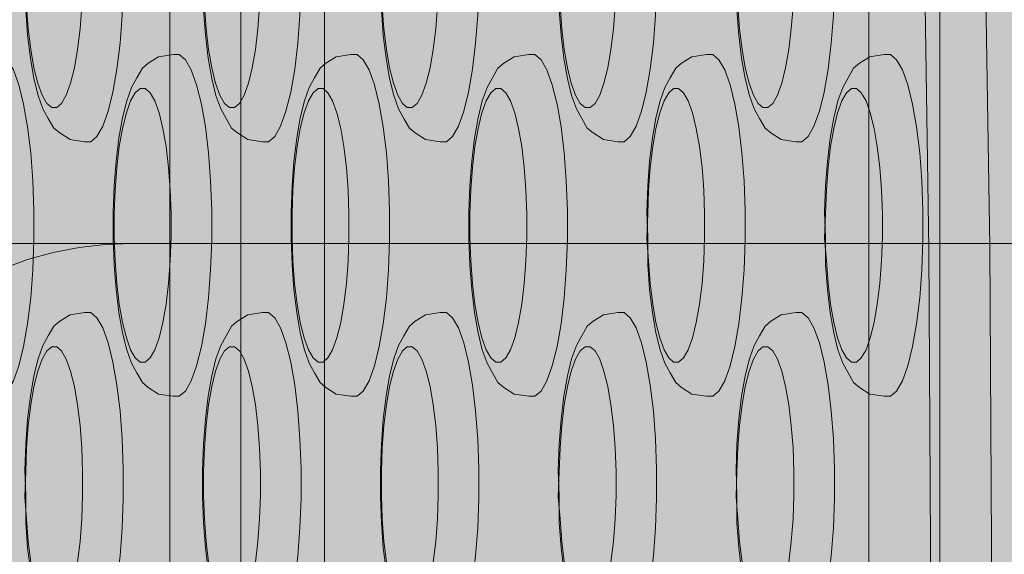
# Model space of a CAD drawing. Units: millimetres. Extents: x 14741 to 36991, y -6103 to 6142.
# Drawn here: x 20094 to 20152, y -2699 to -2667 of the extents above; entities that cross this region are included whole.
import ezdxf

# ---------------------------------------------------------------- set-up
doc = ezdxf.new("R2010")
doc.units = ezdxf.units.MM
doc.header["$MEASUREMENT"] = 0
doc.layers.add('2D - Ogólne_Nr_pióra__62', color=7, linetype='Continuous', lineweight=13, true_color=0xaaaaaa)
for name, color, linetype, lineweight in [('Konstrukcja - Stropy_Nr_pióra__1_Nr_pióra__7_Nr_pióra__7_Nr_pióra__7', 7, 'Continuous', 13), ('Konstrukcja - Stropy_Nr_pióra__2_Nr_pióra__7_Nr_pióra__7_Nr_pióra__7', 7, 'Continuous', 13), ('Wnętrze - Umeblowanie_Nr_pióra__4_Nr_pióra__7_Nr_pióra__7_Nr_pióra__7', 7, 'Continuous', 13)]:
    doc.layers.add(name, color=color, linetype=linetype, lineweight=lineweight)

msp = doc.modelspace()

# ---------------------------------------------------------------- hatches: boundary and pattern name
at = {"layer": '2D - Ogólne_Nr_pióra__62', "linetype": 'Continuous', "lineweight": 0, "true_color": 0x2a2a2a}
msp.add_hatch(color=250, dxfattribs=at).paths.add_polyline_path([(15990.843, 3921.936), (33990.843, 3921.936), (33990.843, -5078.064), (15990.843, -5078.064)])

# ---------------------------------------------------------------- linework, layer by layer
at = {"layer": 'Konstrukcja - Stropy_Nr_pióra__1_Nr_pióra__7_Nr_pióra__7_Nr_pióra__7', "linetype": 'Continuous', "flags": 128}
for points in [[(20103.503, -2780.721), (20103.396, -2780.63), (20103.293, -2780.451), (20103.199, -2780.188), (20103.115, -2779.851), (20103.045, -2779.449), (20102.99, -2778.994), (20102.953, -2778.501), (20102.934, -2777.984), (20102.934, -2777.721), (20102.934, -2643.721), (20102.934, -2643.459), (20102.953, -2642.942), (20102.99, -2642.449), (20103.045, -2641.994), (20103.115, -2641.592), (20103.199, -2641.254), (20103.293, -2640.992), (20103.396, -2640.812), (20103.503, -2640.721)], [(20106.523, -2640.721), (20106.631, -2640.812), (20106.733, -2640.992), (20106.828, -2641.254), (20106.911, -2641.592), (20106.981, -2641.994), (20107.036, -2642.449), (20107.073, -2642.942), (20107.092, -2643.459), (20107.092, -2643.721), (20107.092, -2777.721), (20107.092, -2777.984), (20107.073, -2778.501), (20107.036, -2778.994), (20106.981, -2779.449), (20106.911, -2779.851), (20106.828, -2780.188), (20106.733, -2780.451), (20106.631, -2780.63), (20106.523, -2780.721)], [(20111.414, -2640.721), (20111.521, -2640.812), (20111.624, -2640.992), (20111.718, -2641.254), (20111.802, -2641.592), (20111.872, -2641.994), (20111.927, -2642.449), (20111.964, -2642.942), (20111.983, -2643.459), (20111.983, -2643.721), (20111.983, -2777.721), (20111.983, -2777.984), (20111.964, -2778.501), (20111.927, -2778.994), (20111.872, -2779.449), (20111.802, -2779.851), (20111.718, -2780.188), (20111.624, -2780.451), (20111.521, -2780.63), (20111.414, -2780.721)], [(20144.366, -2640.721), (20144.258, -2640.812), (20144.155, -2640.992), (20144.061, -2641.254), (20143.977, -2641.592), (20143.907, -2641.994), (20143.853, -2642.449), (20143.815, -2642.942), (20143.796, -2643.459), (20143.796, -2643.721), (20143.796, -2777.721), (20143.796, -2777.984), (20143.815, -2778.501), (20143.853, -2778.994), (20143.907, -2779.449), (20143.977, -2779.851), (20144.061, -2780.188), (20144.155, -2780.451), (20144.258, -2780.63), (20144.366, -2780.721)], [(20147.385, -2780.721), (20147.493, -2780.63), (20147.595, -2780.451), (20147.69, -2780.188), (20147.774, -2779.851), (20147.844, -2779.449), (20147.898, -2778.994), (20147.936, -2778.501), (20147.955, -2777.984), (20147.955, -2777.721), (20147.955, -2643.721), (20147.955, -2643.459), (20147.936, -2642.942), (20147.898, -2642.449), (20147.844, -2641.994), (20147.774, -2641.592), (20147.69, -2641.254), (20147.595, -2640.992), (20147.493, -2640.812), (20147.385, -2640.721)]]:
    msp.add_lwpolyline(points, dxfattribs=at)
at = {"layer": 'Konstrukcja - Stropy_Nr_pióra__2_Nr_pióra__7_Nr_pióra__7_Nr_pióra__7', "linetype": 'Continuous', "flags": 128}
for points in [[(20146.852, -2795.718), (20148.755, -2780.808), (20150.092, -2764.534), (20150.821, -2747.391), (20150.871, -2738.646), (20151.166, -2733.053), (20150.871, -2680.742), (20150.644, -2666.131), (20149.706, -2649.225), (20148.172, -2633.359), (20146.089, -2619.015), (20143.519, -2606.63), (20141.932, -2601.273), (20139.23, -2593.122), (20135.84, -2586.772), (20134.056, -2585.06), (20120.289, -2573.488), (20101.823, -2568.513)], [(20098.31, -2654.601), (20098.668, -2654.905), (20099.01, -2655.503), (20099.325, -2656.378), (20099.604, -2657.503), (20099.838, -2658.843), (20100.02, -2660.358), (20100.144, -2662.003), (20100.207, -2663.726), (20100.207, -2665.476), (20100.144, -2667.199), (20100.02, -2668.843), (20099.838, -2670.358), (20099.604, -2671.699), (20099.325, -2672.823), (20099.01, -2673.698), (20098.668, -2674.297), (20098.31, -2674.601)], [(20108.706, -2654.601), (20109.064, -2654.905), (20109.406, -2655.503), (20109.721, -2656.378), (20110, -2657.503), (20110.233, -2658.843), (20110.415, -2660.358), (20110.54, -2662.003), (20110.603, -2663.726), (20110.603, -2665.476), (20110.54, -2667.199), (20110.415, -2668.843), (20110.233, -2670.358), (20110, -2671.699), (20109.721, -2672.823), (20109.406, -2673.698), (20109.064, -2674.297), (20108.706, -2674.601)], [(20119.101, -2654.601), (20119.46, -2654.905), (20119.801, -2655.503), (20120.116, -2656.378), (20120.395, -2657.503), (20120.629, -2658.843), (20120.811, -2660.358), (20120.935, -2662.003), (20120.998, -2663.726), (20120.998, -2665.476), (20120.935, -2667.199), (20120.811, -2668.843), (20120.629, -2670.358), (20120.395, -2671.699), (20120.116, -2672.823), (20119.801, -2673.698), (20119.46, -2674.297), (20119.101, -2674.601)], [(20129.497, -2654.601), (20129.855, -2654.905), (20130.197, -2655.503), (20130.512, -2656.378), (20130.791, -2657.503), (20131.025, -2658.843), (20131.206, -2660.358), (20131.331, -2662.003), (20131.394, -2663.726), (20131.394, -2665.476), (20131.331, -2667.199), (20131.206, -2668.843), (20131.025, -2670.358), (20130.791, -2671.699), (20130.512, -2672.823), (20130.197, -2673.698), (20129.855, -2674.297), (20129.497, -2674.601)], [(20139.892, -2654.601), (20140.251, -2654.905), (20140.593, -2655.503), (20140.908, -2656.378), (20141.186, -2657.503), (20141.42, -2658.843), (20141.602, -2660.358), (20141.726, -2662.003), (20141.79, -2663.726), (20141.79, -2665.476), (20141.726, -2667.199), (20141.602, -2668.843), (20141.42, -2670.358), (20141.186, -2671.699), (20140.908, -2672.823), (20140.593, -2673.698), (20140.251, -2674.297), (20139.892, -2674.601)], [(20146.563, -2763.553), (20147.265, -2747.048), (20147.315, -2738.23), (20147.606, -2732.718), (20147.313, -2680.895), (20147.092, -2666.634), (20146.494, -2655.841)], [(20096.026, -2656.601), (20095.74, -2656.844), (20095.466, -2657.323), (20095.214, -2658.022), (20094.991, -2658.922), (20094.804, -2659.995), (20094.659, -2661.207), (20094.559, -2662.522), (20094.509, -2663.901), (20094.509, -2665.301), (20094.559, -2666.679), (20094.659, -2667.995), (20094.804, -2669.207), (20094.991, -2670.279), (20095.214, -2671.179), (20095.466, -2671.879), (20095.74, -2672.358), (20096.026, -2672.601)], [(20096.317, -2672.601), (20096.604, -2672.358), (20096.877, -2671.879), (20097.13, -2671.179), (20097.352, -2670.279), (20097.54, -2669.207), (20097.685, -2667.995), (20097.785, -2666.679), (20097.835, -2665.301), (20097.835, -2663.901), (20097.785, -2662.522), (20097.685, -2661.207), (20097.54, -2659.995), (20097.352, -2658.922), (20097.13, -2658.022), (20096.877, -2657.323), (20096.604, -2656.844), (20096.317, -2656.601)], [(20106.422, -2656.601), (20106.135, -2656.844), (20105.862, -2657.323), (20105.61, -2658.022), (20105.387, -2658.922), (20105.2, -2659.995), (20105.054, -2661.207), (20104.955, -2662.522), (20104.904, -2663.901), (20104.848, -2665.377), (20104.955, -2666.679), (20105.054, -2667.995), (20105.2, -2669.207), (20105.387, -2670.279), (20105.61, -2671.179), (20105.862, -2671.879), (20106.135, -2672.358), (20106.422, -2672.601)], [(20106.713, -2672.601), (20107, -2672.358), (20107.273, -2671.879), (20107.525, -2671.179), (20107.748, -2670.279), (20107.935, -2669.207), (20108.081, -2667.995), (20108.18, -2666.679), (20108.231, -2665.301), (20108.231, -2663.901), (20108.18, -2662.522), (20108.081, -2661.207), (20107.935, -2659.995), (20107.748, -2658.922), (20107.525, -2658.022), (20107.273, -2657.323), (20107, -2656.844), (20106.713, -2656.601)], [(20116.818, -2656.601), (20116.531, -2656.844), (20116.257, -2657.323), (20116.005, -2658.022), (20115.782, -2658.922), (20115.595, -2659.995), (20115.45, -2661.207), (20115.35, -2662.522), (20115.3, -2663.901), (20115.3, -2665.301), (20115.35, -2666.679), (20115.45, -2667.995), (20115.595, -2669.207), (20115.782, -2670.279), (20116.005, -2671.179), (20116.257, -2671.879), (20116.531, -2672.358), (20116.818, -2672.601)], [(20117.109, -2672.601), (20117.395, -2672.358), (20117.669, -2671.879), (20117.921, -2671.179), (20118.144, -2670.279), (20118.331, -2669.207), (20118.476, -2667.995), (20118.576, -2666.679), (20118.626, -2665.301), (20118.626, -2663.901), (20118.576, -2662.522), (20118.476, -2661.207), (20118.331, -2659.995), (20118.144, -2658.922), (20117.921, -2658.022), (20117.669, -2657.323), (20117.395, -2656.844), (20117.109, -2656.601)], [(20127.213, -2656.601), (20126.926, -2656.844), (20126.653, -2657.323), (20126.401, -2658.022), (20126.178, -2658.922), (20125.991, -2659.995), (20125.845, -2661.207), (20125.746, -2662.522), (20125.695, -2663.901), (20125.64, -2665.377), (20125.746, -2666.679), (20125.845, -2667.995), (20125.991, -2669.207), (20126.178, -2670.279), (20126.401, -2671.179), (20126.653, -2671.879), (20126.926, -2672.358), (20127.213, -2672.601)], [(20127.504, -2672.601), (20127.791, -2672.358), (20128.064, -2671.879), (20128.316, -2671.179), (20128.539, -2670.279), (20128.726, -2669.207), (20128.872, -2667.995), (20128.971, -2666.679), (20129.022, -2665.301), (20129.022, -2663.901), (20128.971, -2662.522), (20128.872, -2661.207), (20128.726, -2659.995), (20128.539, -2658.922), (20128.316, -2658.022), (20128.064, -2657.323), (20127.791, -2656.844), (20127.504, -2656.601)], [(20137.609, -2656.601), (20137.322, -2656.844), (20137.049, -2657.323), (20136.797, -2658.022), (20136.574, -2658.922), (20136.387, -2659.995), (20136.241, -2661.207), (20136.141, -2662.522), (20136.091, -2663.901), (20136.091, -2665.301), (20136.141, -2666.679), (20136.241, -2667.995), (20136.387, -2669.207), (20136.574, -2670.279), (20136.797, -2671.179), (20137.049, -2671.879), (20137.322, -2672.358), (20137.609, -2672.601)], [(20137.9, -2672.601), (20138.186, -2672.358), (20138.46, -2671.879), (20138.712, -2671.179), (20138.935, -2670.279), (20139.122, -2669.207), (20139.267, -2667.995), (20139.367, -2666.679), (20139.418, -2665.301), (20139.418, -2663.901), (20139.367, -2662.522), (20139.267, -2661.207), (20139.122, -2659.995), (20138.935, -2658.922), (20138.712, -2658.022), (20138.46, -2657.323), (20138.186, -2656.844), (20137.9, -2656.601)], [(20098.31, -2674.601), (20097.946, -2674.601), (20097.096, -2674.47), (20096.492, -2674.093), (20096.152, -2673.805), (20095.827, -2673.237), (20095.515, -2672.67), (20095.235, -2671.894), (20094.988, -2670.896), (20094.781, -2669.707), (20094.619, -2668.363), (20094.509, -2666.905)], [(20108.706, -2674.601), (20108.342, -2674.601), (20107.491, -2674.47), (20106.888, -2674.093), (20106.547, -2673.805), (20106.223, -2673.237), (20105.91, -2672.67), (20105.631, -2671.894), (20105.384, -2670.896), (20105.176, -2669.707), (20105.015, -2668.363), (20104.904, -2666.905)], [(20119.101, -2674.601), (20118.737, -2674.601), (20117.887, -2674.47), (20117.283, -2674.093), (20116.943, -2673.805), (20116.619, -2673.237), (20116.306, -2672.67), (20116.026, -2671.894), (20115.779, -2670.896), (20115.572, -2669.707), (20115.41, -2668.363), (20115.3, -2666.905)], [(20129.497, -2674.601), (20129.133, -2674.601), (20128.282, -2674.47), (20127.679, -2674.093), (20127.339, -2673.805), (20127.014, -2673.237), (20126.701, -2672.67), (20126.422, -2671.894), (20126.175, -2670.896), (20125.967, -2669.707), (20125.806, -2668.363), (20125.696, -2666.905)], [(20139.892, -2674.601), (20139.529, -2674.601), (20138.678, -2674.47), (20138.074, -2674.093), (20137.734, -2673.805), (20137.41, -2673.237), (20137.097, -2672.67), (20136.818, -2671.894), (20136.57, -2670.896), (20136.363, -2669.707), (20136.202, -2668.363), (20136.091, -2666.905)], [(20093.09, -2669.498), (20093.448, -2669.802), (20093.79, -2670.401), (20094.105, -2671.275), (20094.384, -2672.4), (20094.618, -2673.741), (20094.799, -2675.256), (20094.924, -2676.9), (20094.987, -2678.623), (20094.987, -2680.373), (20094.924, -2682.096), (20094.799, -2683.741), (20094.618, -2685.256), (20094.384, -2686.596), (20094.105, -2687.721), (20093.79, -2688.596), (20093.448, -2689.194), (20093.09, -2689.498)], [(20103.485, -2689.498), (20103.122, -2689.498), (20102.271, -2689.368), (20101.667, -2688.991), (20101.327, -2688.702), (20101.003, -2688.134), (20100.69, -2687.567), (20100.411, -2686.791), (20100.163, -2685.794), (20099.956, -2684.605), (20099.795, -2683.261), (20099.684, -2681.803), (20099.628, -2680.274), (20099.628, -2678.722), (20099.684, -2677.194), (20099.795, -2675.736), (20099.956, -2674.392), (20100.163, -2673.203), (20100.411, -2672.205), (20100.69, -2671.429), (20101.003, -2670.862), (20101.327, -2670.294), (20101.667, -2670.006), (20102.271, -2669.629), (20103.122, -2669.498), (20103.485, -2669.498)], [(20103.485, -2669.498), (20103.844, -2669.802), (20104.186, -2670.401), (20104.501, -2671.275), (20104.779, -2672.4), (20105.013, -2673.741), (20105.195, -2675.256), (20105.32, -2676.9), (20105.383, -2678.623), (20105.383, -2680.373), (20105.32, -2682.096), (20105.195, -2683.741), (20105.013, -2685.256), (20104.779, -2686.596), (20104.501, -2687.721), (20104.186, -2688.596), (20103.844, -2689.194), (20103.485, -2689.498)], [(20113.881, -2689.498), (20113.517, -2689.498), (20112.667, -2689.368), (20112.063, -2688.991), (20111.723, -2688.702), (20111.398, -2688.134), (20111.086, -2687.567), (20110.806, -2686.791), (20110.559, -2685.794), (20110.352, -2684.605), (20110.19, -2683.261), (20110.08, -2681.803), (20110.024, -2680.274), (20110.024, -2678.722), (20110.08, -2677.194), (20110.19, -2675.736), (20110.352, -2674.392), (20110.559, -2673.203), (20110.806, -2672.205), (20111.086, -2671.429), (20111.398, -2670.862), (20111.723, -2670.294), (20112.063, -2670.006), (20112.667, -2669.629), (20113.517, -2669.498), (20113.881, -2669.498)], [(20113.881, -2669.498), (20114.239, -2669.802), (20114.581, -2670.401), (20114.896, -2671.275), (20115.175, -2672.4), (20115.409, -2673.741), (20115.591, -2675.256), (20115.715, -2676.9), (20115.778, -2678.623), (20115.778, -2680.373), (20115.715, -2682.096), (20115.591, -2683.741), (20115.409, -2685.256), (20115.175, -2686.596), (20114.896, -2687.721), (20114.581, -2688.596), (20114.239, -2689.194), (20113.881, -2689.498)], [(20124.277, -2689.498), (20123.913, -2689.498), (20123.062, -2689.368), (20122.459, -2688.991), (20122.118, -2688.702), (20121.794, -2688.134), (20121.481, -2687.567), (20121.202, -2686.791), (20120.955, -2685.794), (20120.747, -2684.605), (20120.586, -2683.261), (20120.475, -2681.803), (20120.419, -2680.274), (20120.419, -2678.722), (20120.475, -2677.194), (20120.586, -2675.736), (20120.747, -2674.392), (20120.955, -2673.203), (20121.202, -2672.205), (20121.481, -2671.429), (20121.794, -2670.862), (20122.118, -2670.294), (20122.459, -2670.006), (20123.062, -2669.629), (20123.913, -2669.498), (20124.277, -2669.498)], [(20124.277, -2669.498), (20124.635, -2669.802), (20124.977, -2670.401), (20125.292, -2671.275), (20125.571, -2672.4), (20125.804, -2673.741), (20125.986, -2675.256), (20126.111, -2676.9), (20126.174, -2678.623), (20126.174, -2680.373), (20126.111, -2682.096), (20125.986, -2683.741), (20125.804, -2685.256), (20125.571, -2686.596), (20125.292, -2687.721), (20124.977, -2688.596), (20124.635, -2689.194), (20124.277, -2689.498)], [(20134.672, -2689.498), (20134.308, -2689.498), (20133.458, -2689.368), (20132.854, -2688.991), (20132.514, -2688.702), (20132.19, -2688.134), (20131.877, -2687.567), (20131.597, -2686.791), (20131.35, -2685.794), (20131.143, -2684.605), (20130.981, -2683.261), (20130.871, -2681.803), (20130.871, -2680.198), (20130.815, -2678.722), (20130.871, -2677.194), (20130.981, -2675.736), (20131.143, -2674.392), (20131.35, -2673.203), (20131.597, -2672.205), (20131.877, -2671.429), (20132.19, -2670.862), (20132.514, -2670.294), (20132.854, -2670.006), (20133.458, -2669.629), (20134.308, -2669.498), (20134.672, -2669.498)], [(20134.672, -2669.498), (20135.03, -2669.802), (20135.372, -2670.401), (20135.687, -2671.275), (20135.966, -2672.4), (20136.2, -2673.741), (20136.382, -2675.256), (20136.506, -2676.9), (20136.569, -2678.623), (20136.569, -2680.373), (20136.506, -2682.096), (20136.382, -2683.741), (20136.2, -2685.256), (20135.966, -2686.596), (20135.687, -2687.721), (20135.372, -2688.596), (20135.03, -2689.194), (20134.672, -2689.498)], [(20145.068, -2689.498), (20144.704, -2689.498), (20143.853, -2689.368), (20143.25, -2688.991), (20142.91, -2688.702), (20142.585, -2688.134), (20142.272, -2687.567), (20141.993, -2686.791), (20141.746, -2685.794), (20141.538, -2684.605), (20141.377, -2683.261), (20141.267, -2681.803), (20141.266, -2680.198), (20141.211, -2678.722), (20141.267, -2677.194), (20141.377, -2675.736), (20141.538, -2674.392), (20141.746, -2673.203), (20141.993, -2672.205), (20142.272, -2671.429), (20142.585, -2670.862), (20142.91, -2670.294), (20143.25, -2670.006), (20143.853, -2669.629), (20144.704, -2669.498), (20145.068, -2669.498)], [(20145.068, -2669.498), (20145.426, -2669.802), (20145.768, -2670.401), (20146.083, -2671.275), (20146.362, -2672.4), (20146.596, -2673.741), (20146.777, -2675.256), (20146.902, -2676.9), (20146.965, -2678.623), (20146.965, -2680.373), (20146.902, -2682.096), (20146.777, -2683.741), (20146.596, -2685.256), (20146.362, -2686.596), (20146.083, -2687.721), (20145.768, -2688.596), (20145.426, -2689.194), (20145.068, -2689.498)], [(20101.202, -2671.498), (20100.915, -2671.741), (20100.642, -2672.22), (20100.39, -2672.92), (20100.167, -2673.82), (20099.98, -2674.892), (20099.834, -2676.104), (20099.735, -2677.42), (20099.684, -2678.798), (20099.684, -2680.198), (20099.735, -2681.577), (20099.834, -2682.892), (20099.98, -2684.104), (20100.167, -2685.177), (20100.39, -2686.077), (20100.642, -2686.776), (20100.915, -2687.255), (20101.202, -2687.498)], [(20101.493, -2671.498), (20101.202, -2671.498)], [(20101.493, -2687.498), (20101.779, -2687.255), (20102.053, -2686.776), (20102.305, -2686.077), (20102.528, -2685.177), (20102.715, -2684.104), (20102.86, -2682.892), (20102.96, -2681.577), (20103.011, -2680.198), (20103.011, -2678.798), (20102.96, -2677.42), (20102.86, -2676.104), (20102.715, -2674.892), (20102.528, -2673.82), (20102.305, -2672.92), (20102.053, -2672.22), (20101.779, -2671.741), (20101.493, -2671.498)], [(20111.597, -2671.498), (20111.311, -2671.741), (20111.037, -2672.22), (20110.785, -2672.92), (20110.562, -2673.82), (20110.375, -2674.892), (20110.23, -2676.104), (20110.13, -2677.42), (20110.08, -2678.798), (20110.08, -2680.198), (20110.13, -2681.577), (20110.23, -2682.892), (20110.375, -2684.104), (20110.562, -2685.177), (20110.785, -2686.077), (20111.037, -2686.776), (20111.311, -2687.255), (20111.597, -2687.498)], [(20111.888, -2671.498), (20111.597, -2671.498)], [(20111.888, -2687.498), (20112.175, -2687.255), (20112.448, -2686.776), (20112.701, -2686.077), (20112.923, -2685.177), (20113.111, -2684.104), (20113.256, -2682.892), (20113.356, -2681.577), (20113.406, -2680.198), (20113.406, -2678.798), (20113.356, -2677.42), (20113.256, -2676.104), (20113.111, -2674.892), (20112.923, -2673.82), (20112.701, -2672.92), (20112.448, -2672.22), (20112.175, -2671.741), (20111.888, -2671.498)], [(20121.993, -2671.498), (20121.706, -2671.741), (20121.433, -2672.22), (20121.181, -2672.92), (20120.958, -2673.82), (20120.771, -2674.892), (20120.625, -2676.104), (20120.526, -2677.42), (20120.475, -2678.798), (20120.475, -2680.198), (20120.526, -2681.577), (20120.625, -2682.892), (20120.771, -2684.104), (20120.958, -2685.177), (20121.181, -2686.077), (20121.433, -2686.776), (20121.706, -2687.255), (20121.993, -2687.498)], [(20122.284, -2671.498), (20121.993, -2671.498)], [(20122.284, -2687.498), (20122.571, -2687.255), (20122.844, -2686.776), (20123.096, -2686.077), (20123.319, -2685.177), (20123.506, -2684.104), (20123.652, -2682.892), (20123.751, -2681.577), (20123.802, -2680.198), (20123.802, -2678.798), (20123.751, -2677.42), (20123.652, -2676.104), (20123.506, -2674.892), (20123.319, -2673.82), (20123.096, -2672.92), (20122.844, -2672.22), (20122.571, -2671.741), (20122.284, -2671.498)], [(20132.389, -2671.498), (20132.102, -2671.741), (20131.828, -2672.22), (20131.576, -2672.92), (20131.353, -2673.82), (20131.166, -2674.892), (20131.021, -2676.104), (20130.921, -2677.42), (20130.871, -2678.798), (20130.815, -2680.274), (20130.921, -2681.577), (20131.021, -2682.892), (20131.166, -2684.104), (20131.353, -2685.177), (20131.576, -2686.077), (20131.828, -2686.776), (20132.102, -2687.255), (20132.389, -2687.498)], [(20132.68, -2671.498), (20132.389, -2671.498)], [(20132.68, -2687.498), (20132.966, -2687.255), (20133.24, -2686.776), (20133.492, -2686.077), (20133.715, -2685.177), (20133.902, -2684.104), (20134.047, -2682.892), (20134.147, -2681.577), (20134.197, -2680.198), (20134.197, -2678.798), (20134.147, -2677.42), (20134.047, -2676.104), (20133.902, -2674.892), (20133.715, -2673.82), (20133.492, -2672.92), (20133.24, -2672.22), (20132.966, -2671.741), (20132.68, -2671.498)], [(20142.784, -2671.498), (20142.497, -2671.741), (20142.224, -2672.22), (20141.972, -2672.92), (20141.749, -2673.82), (20141.562, -2674.892), (20141.416, -2676.104), (20141.317, -2677.42), (20141.266, -2678.798), (20141.211, -2680.274), (20141.317, -2681.577), (20141.416, -2682.892), (20141.562, -2684.104), (20141.749, -2685.177), (20141.972, -2686.077), (20142.224, -2686.776), (20142.497, -2687.255), (20142.784, -2687.498)], [(20143.075, -2671.498), (20142.784, -2671.498)], [(20143.075, -2687.498), (20143.362, -2687.255), (20143.635, -2686.776), (20143.887, -2686.077), (20144.11, -2685.177), (20144.297, -2684.104), (20144.443, -2682.892), (20144.542, -2681.577), (20144.593, -2680.198), (20144.593, -2678.798), (20144.542, -2677.42), (20144.443, -2676.104), (20144.297, -2674.892), (20144.11, -2673.82), (20143.887, -2672.92), (20143.635, -2672.22), (20143.362, -2671.741), (20143.075, -2671.498)], [(20096.317, -2672.601), (20096.026, -2672.601)], [(20106.713, -2672.601), (20106.422, -2672.601)], [(20117.109, -2672.601), (20116.818, -2672.601)], [(20127.504, -2672.601), (20127.213, -2672.601)], [(20137.9, -2672.601), (20137.609, -2672.601)], [(20094.781, -2699.707), (20094.619, -2698.363), (20094.509, -2696.905), (20094.509, -2695.301), (20094.453, -2693.825), (20094.509, -2692.296), (20094.619, -2690.838), (20094.781, -2689.494), (20094.988, -2688.305), (20095.235, -2687.308), (20095.515, -2686.532), (20095.827, -2685.965), (20096.152, -2685.397), (20096.492, -2685.108), (20097.096, -2684.731), (20097.946, -2684.601), (20098.31, -2684.601)], [(20098.31, -2684.601), (20098.668, -2684.905), (20099.01, -2685.503), (20099.325, -2686.378), (20099.604, -2687.503), (20099.838, -2688.843), (20100.02, -2690.358), (20100.144, -2692.003), (20100.207, -2693.726), (20100.207, -2695.476), (20100.144, -2697.199), (20100.02, -2698.843), (20099.838, -2700.358), (20099.604, -2701.699), (20099.325, -2702.823), (20099.01, -2703.698), (20098.668, -2704.297), (20098.31, -2704.601)], [(20105.176, -2699.707), (20105.015, -2698.363), (20104.904, -2696.905), (20104.848, -2695.377), (20104.848, -2693.825), (20104.904, -2692.296), (20105.015, -2690.838), (20105.176, -2689.494), (20105.384, -2688.305), (20105.631, -2687.308), (20105.91, -2686.532), (20106.223, -2685.965), (20106.547, -2685.397), (20106.888, -2685.108), (20107.491, -2684.731), (20108.342, -2684.601), (20108.706, -2684.601)], [(20108.706, -2684.601), (20109.064, -2684.905), (20109.406, -2685.503), (20109.721, -2686.378), (20110, -2687.503), (20110.233, -2688.843), (20110.415, -2690.358), (20110.54, -2692.003), (20110.603, -2693.726), (20110.603, -2695.476), (20110.54, -2697.199), (20110.415, -2698.843), (20110.233, -2700.358), (20110, -2701.699), (20109.721, -2702.823), (20109.406, -2703.698), (20109.064, -2704.297), (20108.706, -2704.601)], [(20115.572, -2699.707), (20115.41, -2698.363), (20115.3, -2696.905), (20115.244, -2695.377), (20115.244, -2693.825), (20115.3, -2692.296), (20115.41, -2690.838), (20115.572, -2689.494), (20115.779, -2688.305), (20116.026, -2687.308), (20116.306, -2686.532), (20116.619, -2685.965), (20116.943, -2685.397), (20117.283, -2685.108), (20117.887, -2684.731), (20118.737, -2684.601), (20119.101, -2684.601)], [(20119.101, -2684.601), (20119.46, -2684.905), (20119.801, -2685.503), (20120.116, -2686.378), (20120.395, -2687.503), (20120.629, -2688.843), (20120.811, -2690.358), (20120.935, -2692.003), (20120.998, -2693.726), (20120.998, -2695.476), (20120.935, -2697.199), (20120.811, -2698.843), (20120.629, -2700.358), (20120.395, -2701.699), (20120.116, -2702.823), (20119.801, -2703.698), (20119.46, -2704.297), (20119.101, -2704.601)], [(20125.967, -2699.707), (20125.806, -2698.363), (20125.696, -2696.905), (20125.695, -2695.301), (20125.64, -2693.825), (20125.696, -2692.296), (20125.806, -2690.838), (20125.967, -2689.494), (20126.175, -2688.305), (20126.422, -2687.308), (20126.701, -2686.532), (20127.014, -2685.965), (20127.339, -2685.397), (20127.679, -2685.108), (20128.282, -2684.731), (20129.133, -2684.601), (20129.497, -2684.601)], [(20129.497, -2684.601), (20129.855, -2684.905), (20130.197, -2685.503), (20130.512, -2686.378), (20130.791, -2687.503), (20131.025, -2688.843), (20131.206, -2690.358), (20131.331, -2692.003), (20131.394, -2693.726), (20131.394, -2695.476), (20131.331, -2697.199), (20131.206, -2698.843), (20131.025, -2700.358), (20130.791, -2701.699), (20130.512, -2702.823), (20130.197, -2703.698), (20129.855, -2704.297), (20129.497, -2704.601)], [(20136.363, -2699.707), (20136.202, -2698.363), (20136.091, -2696.905), (20136.091, -2695.301), (20136.035, -2693.825), (20136.091, -2692.296), (20136.202, -2690.838), (20136.363, -2689.494), (20136.57, -2688.305), (20136.818, -2687.308), (20137.097, -2686.532), (20137.41, -2685.965), (20137.734, -2685.397), (20138.074, -2685.108), (20138.678, -2684.731), (20139.529, -2684.601), (20139.892, -2684.601)], [(20139.892, -2684.601), (20140.251, -2684.905), (20140.593, -2685.503), (20140.908, -2686.378), (20141.186, -2687.503), (20141.42, -2688.843), (20141.602, -2690.358), (20141.726, -2692.003), (20141.79, -2693.726), (20141.79, -2695.476), (20141.726, -2697.199), (20141.602, -2698.843), (20141.42, -2700.358), (20141.186, -2701.699), (20140.908, -2702.823), (20140.593, -2703.698), (20140.251, -2704.297), (20139.892, -2704.601)], [(20096.026, -2686.601), (20095.74, -2686.844), (20095.466, -2687.323), (20095.214, -2688.022), (20094.991, -2688.922), (20094.804, -2689.995), (20094.659, -2691.207), (20094.559, -2692.522), (20094.509, -2693.901), (20094.453, -2695.377), (20094.559, -2696.679), (20094.659, -2697.995), (20094.804, -2699.207), (20094.991, -2700.279), (20095.214, -2701.179), (20095.466, -2701.879), (20095.74, -2702.358), (20096.026, -2702.601)], [(20096.317, -2686.601), (20096.026, -2686.601)], [(20096.317, -2702.601), (20096.604, -2702.358), (20096.877, -2701.879), (20097.13, -2701.179), (20097.352, -2700.279), (20097.54, -2699.207), (20097.685, -2697.995), (20097.785, -2696.679), (20097.835, -2695.301), (20097.835, -2693.901), (20097.785, -2692.522), (20097.685, -2691.207), (20097.54, -2689.995), (20097.352, -2688.922), (20097.13, -2688.022), (20096.877, -2687.323), (20096.604, -2686.844), (20096.317, -2686.601)], [(20106.422, -2686.601), (20106.135, -2686.844), (20105.862, -2687.323), (20105.61, -2688.022), (20105.387, -2688.922), (20105.2, -2689.995), (20105.054, -2691.207), (20104.955, -2692.522), (20104.904, -2693.901), (20104.904, -2695.301), (20104.955, -2696.679), (20105.054, -2697.995), (20105.2, -2699.207), (20105.387, -2700.279), (20105.61, -2701.179), (20105.862, -2701.879), (20106.135, -2702.358), (20106.422, -2702.601)], [(20106.713, -2686.601), (20106.422, -2686.601)], [(20106.713, -2702.601), (20107, -2702.358), (20107.273, -2701.879), (20107.525, -2701.179), (20107.748, -2700.279), (20107.935, -2699.207), (20108.081, -2697.995), (20108.18, -2696.679), (20108.231, -2695.301), (20108.231, -2693.901), (20108.18, -2692.522), (20108.081, -2691.207), (20107.935, -2689.995), (20107.748, -2688.922), (20107.525, -2688.022), (20107.273, -2687.323), (20107, -2686.844), (20106.713, -2686.601)], [(20116.818, -2686.601), (20116.531, -2686.844), (20116.257, -2687.323), (20116.005, -2688.022), (20115.782, -2688.922), (20115.595, -2689.995), (20115.45, -2691.207), (20115.35, -2692.522), (20115.3, -2693.901), (20115.3, -2695.301), (20115.35, -2696.679), (20115.45, -2697.995), (20115.595, -2699.207), (20115.782, -2700.279), (20116.005, -2701.179), (20116.257, -2701.879), (20116.531, -2702.358), (20116.818, -2702.601)], [(20117.109, -2686.601), (20116.818, -2686.601)], [(20117.109, -2702.601), (20117.395, -2702.358), (20117.669, -2701.879), (20117.921, -2701.179), (20118.144, -2700.279), (20118.331, -2699.207), (20118.476, -2697.995), (20118.576, -2696.679), (20118.626, -2695.301), (20118.626, -2693.901), (20118.576, -2692.522), (20118.476, -2691.207), (20118.331, -2689.995), (20118.144, -2688.922), (20117.921, -2688.022), (20117.669, -2687.323), (20117.395, -2686.844), (20117.109, -2686.601)], [(20127.213, -2686.601), (20126.926, -2686.844), (20126.653, -2687.323), (20126.401, -2688.022), (20126.178, -2688.922), (20125.991, -2689.995), (20125.845, -2691.207), (20125.746, -2692.522), (20125.695, -2693.901), (20125.64, -2695.377), (20125.746, -2696.679), (20125.845, -2697.995), (20125.991, -2699.207), (20126.178, -2700.279), (20126.401, -2701.179), (20126.653, -2701.879), (20126.926, -2702.358), (20127.213, -2702.601)], [(20127.504, -2686.601), (20127.213, -2686.601)], [(20127.504, -2702.601), (20127.791, -2702.358), (20128.064, -2701.879), (20128.316, -2701.179), (20128.539, -2700.279), (20128.726, -2699.207), (20128.872, -2697.995), (20128.971, -2696.679), (20129.022, -2695.301), (20129.022, -2693.901), (20128.971, -2692.522), (20128.872, -2691.207), (20128.726, -2689.995), (20128.539, -2688.922), (20128.316, -2688.022), (20128.064, -2687.323), (20127.791, -2686.844), (20127.504, -2686.601)], [(20137.609, -2686.601), (20137.322, -2686.844), (20137.049, -2687.323), (20136.797, -2688.022), (20136.574, -2688.922), (20136.387, -2689.995), (20136.241, -2691.207), (20136.141, -2692.522), (20136.091, -2693.901), (20136.035, -2695.377), (20136.141, -2696.679), (20136.241, -2697.995), (20136.387, -2699.207), (20136.574, -2700.279), (20136.797, -2701.179), (20137.049, -2701.879), (20137.322, -2702.358), (20137.609, -2702.601)], [(20137.9, -2686.601), (20137.609, -2686.601)], [(20137.9, -2702.601), (20138.186, -2702.358), (20138.46, -2701.879), (20138.712, -2701.179), (20138.935, -2700.279), (20139.122, -2699.207), (20139.267, -2697.995), (20139.367, -2696.679), (20139.418, -2695.301), (20139.418, -2693.901), (20139.367, -2692.522), (20139.267, -2691.207), (20139.122, -2689.995), (20138.935, -2688.922), (20138.712, -2688.022), (20138.46, -2687.323), (20138.186, -2686.844), (20137.9, -2686.601)], [(20101.493, -2687.498), (20101.202, -2687.498)], [(20111.888, -2687.498), (20111.597, -2687.498)], [(20122.284, -2687.498), (20121.993, -2687.498)], [(20132.68, -2687.498), (20132.389, -2687.498)], [(20143.075, -2687.498), (20142.784, -2687.498)]]:
    msp.add_lwpolyline(points, dxfattribs=at)
at = {"layer": 'Wnętrze - Umeblowanie_Nr_pióra__4_Nr_pióra__7_Nr_pióra__7_Nr_pióra__7', "linetype": 'Continuous', "flags": 128}
for points in [[(20162.922, -2680.558), (19627.772, -2680.558)], [(20093.145, -2682.033), (20094.618, -2681.505), (20096.115, -2681.092), (20097.63, -2680.796), (20099.157, -2680.617), (20100.69, -2680.558), (20184.65, -2680.558)]]:
    msp.add_lwpolyline(points, dxfattribs=at)

doc.saveas('drawing.dxf')
